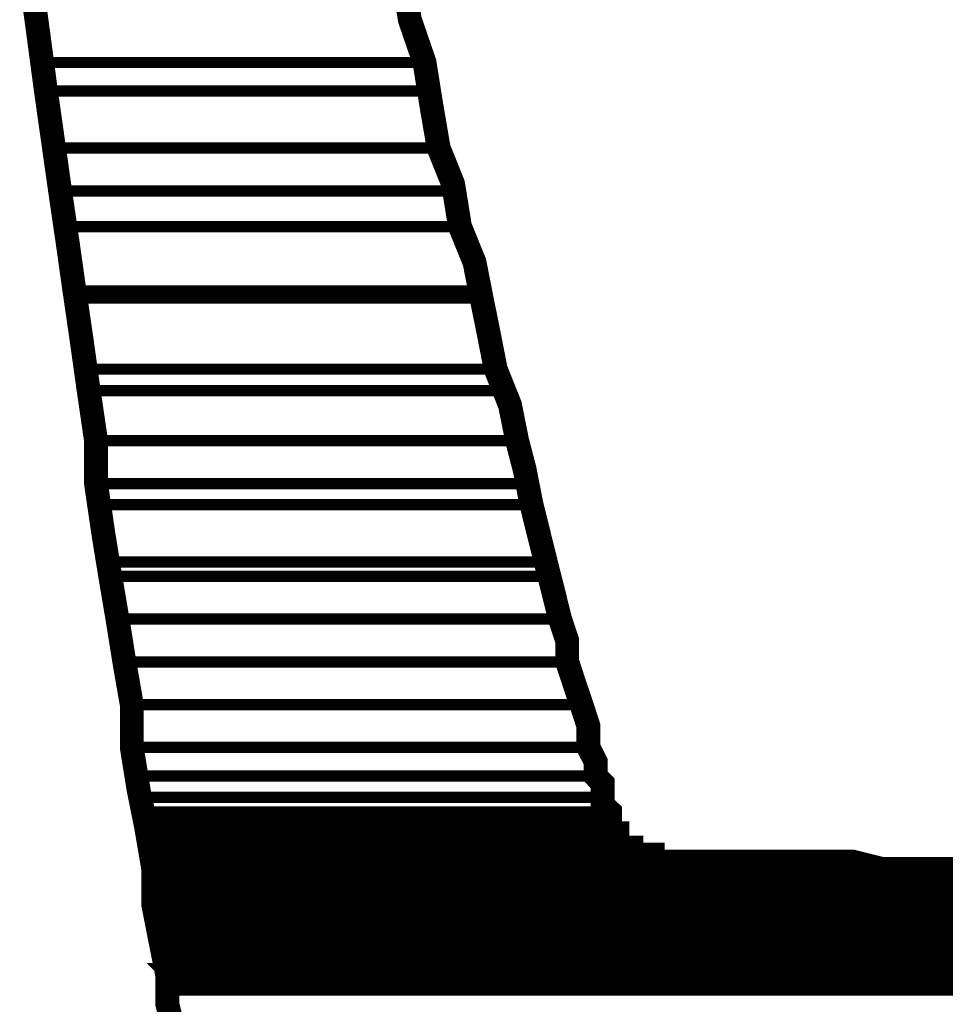
# Model space of a CAD drawing. Extents: x -426 to 478, y -288 to -11.
# Drawn here: x 122 to 127, y -164 to -160 of the extents above; entities that cross this region are included whole.
import ezdxf

# ---------------------------------------------------------------- set-up
doc = ezdxf.new("R2010")
doc.units = 0
doc.layers.add('LAYER_23', color=7, linetype='CONTINUOUS')

# ---------------------------------------------------------------- blocks, each defined once
blk = doc.blocks.new('AIGNBL17010003')
at = {"layer": 'LAYER_23'}
for points, const_width in [([(122.5131, -159.7298), (122.5765, -160.2045), (122.6392, -160.6472), (122.6716, -160.8687), (122.7029, -161.0906), (122.735, -161.3111), (122.766, -161.5329), (122.7984, -161.7541), (122.7984, -161.945), (122.8307, -162.1655), (122.8614, -162.3549), (122.8934, -162.5444), (122.9238, -162.7346), (122.9568, -162.9248), (122.9568, -163.1136), (122.9875, -163.3037), (123.0195, -163.4622), (123.0519, -163.6517), (123.0519, -163.8102), (123.0829, -163.9679), (123.1146, -164.1264), (123.1146, -164.2525), (123.146, -164.3793)], 0.1058), ([(127.0992, -163.6517), (126.2772, -163.6517), (126.1511, -163.62), (125.2647, -163.62), (125.2647, -163.5883), (125.1707, -163.5883), (125.1707, -163.5573), (125.1383, -163.5573), (125.108, -163.5249), (125.108, -163.4939), (125.0756, -163.4939), (125.0756, -163.3995), (125.0432, -163.3678), (125.0432, -163.2734), (125.0122, -163.241), (125.0122, -163.1776), (124.9801, -163.1136), (124.9801, -163.0192), (124.9495, -162.9248), (124.9171, -162.829), (124.8861, -162.7346), (124.8861, -162.6402), (124.8541, -162.5444), (124.823, -162.4183), (124.791, -162.2922), (124.7597, -162.1655), (124.728, -162.038), (124.697, -161.8802), (124.6642, -161.7541), (124.6325, -161.5956), (124.5691, -161.4372), (124.5385, -161.2804), (124.5064, -161.1216), (124.4754, -160.9635), (124.411, -160.805), (124.3803, -160.6159), (124.3166, -160.4574), (124.2842, -160.2679), (124.2539, -160.0777), (124.1888, -159.8879), (124.1585, -159.6984)], 0.1058), ([(124.1585, -159.6984), (122.5131, -159.6984), (122.5765, -160.0777)], 0.05), ([(124.1585, -159.6984), (124.2539, -160.0777), (122.5765, -160.0777)], 0.05), ([(124.2539, -160.0777), (124.2539, -160.2042), (122.5765, -160.2042)], 0.05), ([(124.2539, -160.0777), (122.5765, -160.0777), (122.5765, -160.2042)], 0.05), ([(124.2539, -160.2045), (122.5765, -160.2045), (122.6085, -160.4574)], 0.05), ([(124.2539, -160.2045), (124.3166, -160.4574), (122.6085, -160.4574)], 0.05), ([(124.3166, -160.4574), (122.6085, -160.4574), (122.6413, -160.6472)], 0.05), ([(124.3166, -160.4574), (124.3803, -160.6472), (122.6413, -160.6472)], 0.05), ([(124.3803, -160.6472), (122.6392, -160.6472), (122.6716, -160.805)], 0.05), ([(124.3803, -160.6472), (124.411, -160.805), (122.6716, -160.805)], 0.05), ([(124.411, -160.805), (122.6716, -160.805), (122.7029, -161.0906)], 0.05), ([(124.411, -160.805), (124.5064, -161.0906), (122.7029, -161.0906)], 0.05), ([(124.5064, -161.0906), (124.5064, -161.1216), (122.7029, -161.1216)], 0.05), ([(124.5064, -161.0906), (122.7029, -161.0906), (122.7029, -161.1216)], 0.05), ([(124.5064, -161.1216), (122.7029, -161.1216), (122.735, -161.4372)], 0.05), ([(124.5064, -161.1216), (124.5691, -161.4372), (122.735, -161.4372)], 0.05), ([(124.5691, -161.4372), (122.735, -161.4372), (122.766, -161.5329)], 0.05), ([(124.5691, -161.4372), (124.6015, -161.5329), (122.766, -161.5329)], 0.05), ([(124.6015, -161.5329), (122.766, -161.5329), (122.7984, -161.7541)], 0.05), ([(124.6015, -161.5329), (124.6642, -161.7541), (122.7984, -161.7541)], 0.05), ([(124.6642, -161.7541), (124.697, -161.9443), (122.7984, -161.9443)], 0.05), ([(124.6642, -161.7541), (122.7984, -161.7541), (122.7984, -161.9443)], 0.05), ([(124.697, -161.9443), (122.7984, -161.9443), (122.8307, -162.038)], 0.05), ([(124.697, -161.9443), (124.728, -162.038), (122.8307, -162.038)], 0.05), ([(124.728, -162.038), (122.8307, -162.038), (122.8614, -162.2922)], 0.05), ([(124.728, -162.038), (124.791, -162.2922), (122.8614, -162.2922)], 0.05), ([(124.791, -162.2922), (124.791, -162.3549), (122.8614, -162.3549)], 0.05), ([(124.791, -162.2922), (122.8614, -162.2922), (122.8614, -162.3549)], 0.05), ([(124.791, -162.3549), (122.8614, -162.3549), (122.8934, -162.5444)], 0.05), ([(124.791, -162.3549), (124.8541, -162.5444), (122.8934, -162.5444)], 0.05), ([(124.8541, -162.5444), (122.8934, -162.5444), (122.9238, -162.7346)], 0.05), ([(124.8541, -162.5444), (124.8861, -162.7346), (122.9238, -162.7346)], 0.05), ([(124.9171, -162.7346), (122.9238, -162.7346), (122.9568, -162.9248)], 0.05), ([(124.8861, -162.7346), (124.9171, -162.7346), (122.9238, -162.7346)], 0.05), ([(124.9171, -162.7346), (124.9495, -162.9248), (122.9568, -162.9248)], 0.05), ([(124.9495, -162.9248), (124.9801, -163.1136), (122.9568, -163.1136)], 0.05), ([(124.9495, -162.9248), (122.9568, -162.9248), (122.9568, -163.1136)], 0.05), ([(124.9801, -163.1136), (122.9568, -163.1136), (122.9875, -163.241)], 0.05), ([(124.9801, -163.1136), (125.0122, -163.241), (122.9875, -163.241)], 0.05), ([(125.0122, -163.241), (125.0432, -163.3354), (122.9875, -163.3354)], 0.05), ([(125.0122, -163.241), (122.9875, -163.241), (122.9875, -163.3354)], 0.05), ([(125.0432, -163.3354), (122.9875, -163.3354), (123.0195, -163.3995)], 0.05), ([(125.0432, -163.3354), (125.0756, -163.3995), (123.0195, -163.3995)], 0.05), ([(125.0756, -163.3995), (125.0756, -163.4305), (123.0195, -163.4305)], 0.05), ([(125.0756, -163.3995), (123.0195, -163.3995), (123.0195, -163.4305)], 0.05), ([(125.0756, -163.4305), (125.0756, -163.4622), (123.0195, -163.4622)], 0.05), ([(125.0756, -163.4305), (123.0195, -163.4305), (123.0195, -163.4622)], 0.05), ([(125.0756, -163.4622), (125.0756, -163.4939), (123.0195, -163.4939)], 0.05), ([(125.0756, -163.4622), (123.0195, -163.4622), (123.0195, -163.4939)], 0.05), ([(125.0756, -163.4939), (125.108, -163.5249), (123.0195, -163.5249)], 0.05), ([(125.0756, -163.4939), (123.0195, -163.4939), (123.0195, -163.5249)], 0.05), ([(125.108, -163.5249), (125.1383, -163.5573), (123.0195, -163.5573)], 0.05), ([(125.108, -163.5249), (123.0195, -163.5249), (123.0195, -163.5573)], 0.05), ([(125.1383, -163.5573), (125.1707, -163.5573), (123.0195, -163.5573)], 0.05), ([(125.1707, -163.5573), (125.1707, -163.5883), (123.0195, -163.5883)], 0.05), ([(125.1707, -163.5573), (123.0195, -163.5573), (123.0195, -163.5883)], 0.05), ([(125.1707, -163.5883), (125.2017, -163.5883), (123.0195, -163.5883)], 0.05), ([(125.2017, -163.5883), (125.2647, -163.5883), (123.0195, -163.5883)], 0.05), ([(125.2647, -163.5883), (125.2971, -163.62), (123.0195, -163.62)], 0.05), ([(125.2647, -163.5883), (123.0195, -163.5883), (123.0195, -163.62)], 0.05), ([(125.2971, -163.62), (125.3291, -163.62), (123.0195, -163.62)], 0.05), ([(125.3291, -163.62), (125.4232, -163.62), (123.0195, -163.62)], 0.05), ([(125.4232, -163.62), (125.5186, -163.62), (123.0195, -163.62)], 0.05), ([(125.5186, -163.62), (125.6447, -163.62), (123.0195, -163.62)], 0.05), ([(125.6447, -163.62), (125.8035, -163.62), (123.0195, -163.62)], 0.05), ([(125.8035, -163.62), (125.9616, -163.62), (123.0195, -163.62)], 0.05), ([(125.9616, -163.62), (123.0195, -163.62), (123.0519, -163.62)], 0.05), ([(125.9616, -163.62), (126.1511, -163.62), (123.0519, -163.62)], 0.05), ([(126.1511, -163.62), (126.3716, -163.6517), (123.0519, -163.6517)], 0.05), ([(126.1511, -163.62), (123.0519, -163.62), (123.0519, -163.6517)], 0.05), ([(126.3716, -163.6517), (126.5928, -163.6517), (123.0519, -163.6517)], 0.05), ([(126.5928, -163.6517), (126.8463, -163.6517), (123.0519, -163.6517)], 0.05), ([(126.8463, -163.6517), (127.0992, -163.6517), (123.0519, -163.6517)], 0.05), ([(127.0992, -163.6517), (127.3852, -163.6834), (123.0519, -163.6834)], 0.05), ([(127.0992, -163.6517), (123.0519, -163.6517), (123.0519, -163.6834)], 0.05), ([(127.3834, -163.6834), (127.6701, -163.6834), (123.0519, -163.6834)], 0.05), ([(127.6701, -163.6834), (127.9853, -163.6834), (123.0519, -163.6834)], 0.05), ([(127.9853, -163.6834), (128.3022, -163.7158), (123.0519, -163.7158)], 0.05), ([(127.9853, -163.6834), (123.0519, -163.6834), (123.0519, -163.7158)], 0.05), ([(128.3022, -163.7158), (128.9348, -163.7158), (123.0519, -163.7158)], 0.05), ([(128.9348, -163.7158), (129.5983, -163.7461), (123.0519, -163.7461)], 0.05), ([(128.9348, -163.7158), (123.0519, -163.7158), (123.0519, -163.7461)], 0.05), ([(129.5983, -163.7461), (130.2952, -163.7785), (123.0519, -163.7785)], 0.05), ([(129.5983, -163.7461), (123.0519, -163.7461), (123.0519, -163.7785)], 0.05), ([(130.2952, -163.7785), (131.4955, -163.8102), (123.0519, -163.8102)], 0.05), ([(130.2952, -163.7785), (123.0519, -163.7785), (123.0519, -163.8102)], 0.05), ([(131.4955, -163.8102), (131.654, -163.8102), (123.0519, -163.8102)], 0.05), ([(131.654, -163.8102), (132.3189, -163.8419), (123.0519, -163.8419)], 0.05), ([(131.654, -163.8102), (123.0519, -163.8102), (123.0519, -163.8419)], 0.05), ([(132.3189, -163.8419), (132.9511, -163.8419), (123.0519, -163.8419)], 0.05), ([(132.9511, -163.8419), (133.2684, -163.8735), (123.0519, -163.8735)], 0.05), ([(132.9511, -163.8419), (123.0519, -163.8419), (123.0519, -163.8735)], 0.05), ([(133.2684, -163.8735), (123.0519, -163.8735), (123.0829, -163.8735)], 0.05), ([(133.2684, -163.8735), (133.5515, -163.8735), (123.0829, -163.8735)], 0.05), ([(133.5515, -163.8735), (133.8361, -163.8735), (123.0829, -163.8735)], 0.05), ([(133.8361, -163.8735), (134.122, -163.8735), (123.0829, -163.8735)], 0.05), ([(134.122, -163.8735), (134.3749, -163.9046), (123.0829, -163.9046)], 0.05), ([(134.122, -163.8735), (123.0829, -163.8735), (123.0829, -163.9046)], 0.05), ([(134.3749, -163.9046), (134.6271, -163.9046), (123.0829, -163.9046)], 0.05), ([(134.6271, -163.9046), (134.8486, -163.9046), (123.0829, -163.9046)], 0.05), ([(134.8486, -163.9046), (135.0378, -163.9046), (123.0829, -163.9046)], 0.05), ([(135.0378, -163.9046), (135.2286, -163.9369), (123.0829, -163.9369)], 0.05), ([(135.0378, -163.9046), (123.0829, -163.9046), (123.0829, -163.9369)], 0.05), ([(135.2286, -163.9369), (135.3871, -163.9369), (123.0829, -163.9369)], 0.05), ([(135.3871, -163.9369), (135.5132, -163.9369), (123.0829, -163.9369)], 0.05), ([(135.5132, -163.9369), (135.6396, -163.9369), (123.0829, -163.9369)], 0.05), ([(135.6396, -163.9369), (135.735, -163.9369), (123.0829, -163.9369)], 0.05), ([(135.735, -163.9369), (135.7977, -163.9369), (123.0829, -163.9369)], 0.05), ([(135.7977, -163.9369), (135.8291, -163.9369), (123.0829, -163.9369)], 0.05), ([(135.8611, -163.9369), (135.8932, -163.9369), (123.0829, -163.9369)], 0.05), ([(135.8932, -163.9369), (135.9245, -163.9679), (123.0829, -163.9679)], 0.05), ([(135.8932, -163.9369), (123.0829, -163.9369), (123.0829, -163.9679)], 0.05), ([(135.9245, -163.9679), (135.9562, -163.9679), (123.0829, -163.9679)], 0.05), ([(135.9562, -163.9679), (135.9872, -164.0003), (123.0829, -164.0003)], 0.05), ([(135.9562, -163.9679), (123.0829, -163.9679), (123.0829, -164.0003)], 0.05), ([(135.9872, -164.0003), (136.0196, -164.032), (123.0829, -164.032)], 0.05), ([(135.9872, -164.0003), (123.0829, -164.0003), (123.0829, -164.032)], 0.05), ([(136.0196, -164.032), (136.0826, -164.063), (123.0829, -164.063)], 0.05), ([(136.0196, -164.032), (123.0829, -164.032), (123.0829, -164.063)], 0.05), ([(136.0826, -164.063), (136.1147, -164.0947), (123.0829, -164.0947)], 0.05), ([(136.0826, -164.063), (123.0829, -164.063), (123.0829, -164.0947)], 0.05), ([(136.1147, -164.0947), (123.0829, -164.0947), (123.1146, -164.1264)], 0.05), ([(136.1147, -164.0947), (136.1457, -164.1264), (123.1146, -164.1264)], 0.05), ([(136.1457, -164.1264), (136.2091, -164.1581), (123.1146, -164.1581)], 0.05), ([(136.1457, -164.1264), (123.1146, -164.1264), (123.1146, -164.1581)], 0.05), ([(136.2091, -164.1581), (136.2721, -164.1891), (123.1146, -164.1891)], 0.05), ([(136.2091, -164.1581), (123.1146, -164.1581), (123.1146, -164.1891)], 0.05), ([(136.2721, -164.1891), (123.1146, -164.1891), (123.1146, -164.3159)], 0.05)]:
    blk.add_lwpolyline(points, dxfattribs=dict(at, const_width=const_width))
at = {"layer": 'LAYER_23', "const_width": 0.05}
for points in [[(124.8861, -162.7346), (122.9238, -162.7346)], [(124.9801, -163.1136), (122.9568, -163.1136)], [(124.9801, -163.1136), (122.9568, -163.1136)], [(125.0756, -163.4622), (123.0195, -163.4622)], [(125.0756, -163.4622), (123.0195, -163.4622)], [(125.0756, -163.4622), (123.0195, -163.4622)], [(125.0756, -163.4622), (123.0195, -163.4622)], [(125.0756, -163.4622), (123.0195, -163.4622)], [(125.0756, -163.4622), (123.0195, -163.4622)], [(125.0756, -163.4622), (123.0195, -163.4622)], [(125.0756, -163.4622), (123.0195, -163.4622)], [(125.108, -163.5249), (123.0195, -163.5249)], [(125.108, -163.5249), (123.0195, -163.5249)], [(125.108, -163.5249), (123.0195, -163.5249)], [(125.108, -163.5249), (123.0195, -163.5249)], [(125.1383, -163.5573), (123.0195, -163.5573)], [(125.1707, -163.5883), (123.0195, -163.5883)], [(125.2017, -163.5883), (123.0195, -163.5883)], [(125.2647, -163.5883), (123.0195, -163.5883)], [(125.2647, -163.5883), (123.0195, -163.5883)], [(125.2647, -163.5883), (123.0195, -163.5883)], [(125.2647, -163.5883), (123.0195, -163.5883)], [(125.2971, -163.62), (123.0195, -163.62)], [(125.3291, -163.62), (123.0195, -163.62)], [(125.4232, -163.62), (123.0195, -163.62)], [(125.5186, -163.62), (123.0195, -163.62)], [(125.6447, -163.62), (123.0195, -163.62)], [(125.8035, -163.62), (123.0195, -163.62)], [(126.3716, -163.6517), (123.0519, -163.6517)], [(126.5928, -163.6517), (123.0519, -163.6517)], [(126.8463, -163.6517), (123.0519, -163.6517)], [(127.3834, -163.6834), (123.0519, -163.6834)], [(127.6701, -163.6834), (123.0519, -163.6834)], [(128.3022, -163.7158), (123.0519, -163.7158)], [(131.4955, -163.8102), (123.0519, -163.8102)], [(132.3189, -163.8419), (123.0519, -163.8419)], [(133.5515, -163.8735), (123.0829, -163.8735)], [(133.8361, -163.8735), (123.0829, -163.8735)], [(134.3749, -163.9046), (123.0829, -163.9046)], [(134.6271, -163.9046), (123.0829, -163.9046)], [(134.8486, -163.9046), (123.0829, -163.9046)], [(135.2286, -163.9369), (123.0829, -163.9369)], [(135.3871, -163.9369), (123.0829, -163.9369)], [(135.5132, -163.9369), (123.0829, -163.9369)], [(135.6396, -163.9369), (123.0829, -163.9369)], [(135.735, -163.9369), (123.0829, -163.9369)], [(135.7977, -163.9369), (123.0829, -163.9369)], [(135.8291, -163.9369), (123.0829, -163.9369)], [(135.8291, -163.9369), (123.0829, -163.9369)], [(135.8611, -163.9369), (123.0829, -163.9369)], [(135.8932, -163.9369), (123.0829, -163.9369)], [(135.8932, -163.9369), (123.0829, -163.9369)], [(135.9245, -163.9679), (123.0829, -163.9679)]]:
    blk.add_lwpolyline(points, close=True, dxfattribs=at)

msp = doc.modelspace()

# ---------------------------------------------------------------- block references
at = {"layer": 'LAYER_23'}
msp.add_blockref('AIGNBL17010003', (0, 0), dxfattribs=at)

doc.saveas('drawing.dxf')
